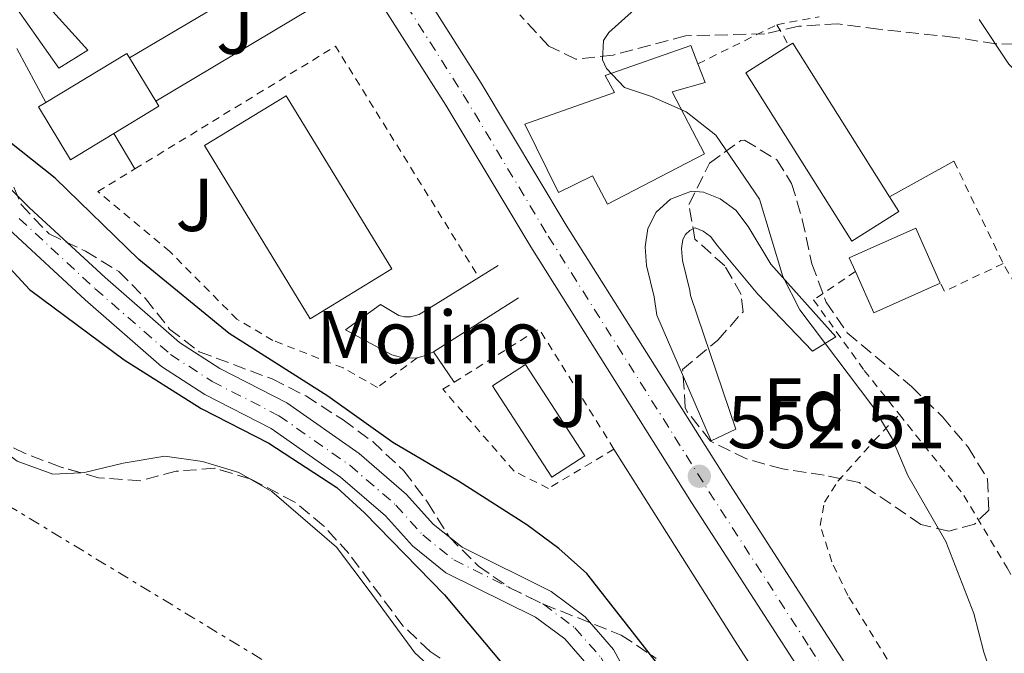
# Model space of a CAD drawing. Units: metres. Extents: x 596758 to 600187, y 4761503 to 4763866.
# Drawn here: x 599154 to 599286, y 4762559 to 4762644 of the extents above; entities that cross this region are included whole.
import ezdxf
from ezdxf.enums import TextEntityAlignment as Align

# ---------------------------------------------------------------- set-up
doc = ezdxf.new("R2010")
doc.units = ezdxf.units.M
doc.header["$MEASUREMENT"] = 0
for name, pattern in [('DGN Style 2', [1.7399219301090239, 1.043953158065414, -0.6959687720436097]), ('DGN Style 3', [2.435890702152634, 1.739921930109024, -0.6959687720436097]), ('DGN Style 4', [2.7856150101045474, 1.391937544087219, -0.6959687720436097, 0.001739921930109024, -0.6959687720436097]), ('DGN Style 7', [3.4798438602180486, 1.565929737098122, -0.6959687720436097, 0.5219765790327072, -0.6959687720436097])]:
    doc.linetypes.add(name, pattern=pattern)
for name, color, linetype, lineweight in [('Carretera', 9, 'Continuous', 0), ('Cauce permanente', 151, 'Continuous', 13), ('Cauce permanente (área)', 142, 'Continuous', 13), ('Cota de punto acotado terreno', 7, 'Continuous', 0), ('Curva de nivel directora', 30, 'Continuous', 30), ('Curva de nivel intermedia', 30, 'Continuous', 0), ('Depósito de combustibles elevado', 7, 'Continuous', 0), ('destino de construcciones', 7, 'Continuous', 0), ('Edificio', 1, 'Continuous', 13), ('Eje cauce permanente (área)', 70, 'DGN Style 4', 0), ('Eje de carretera', 7, 'DGN Style 4', 0), ('Estanque', 4, 'Continuous', 0), ('Etiqueta de uso rústico', 92, 'Continuous', 0), ('Etiqueta de zona arbolada', 92, 'Continuous', 0), ('Línea  de muro-pared o tapia', 1, 'Continuous', 13), ('Línea blanca (vial)', 7, 'Continuous', 13), ('Línea de bordillo', 7, 'Continuous', 13), ('Línea de cambio de uso (parcela vista)', 92, 'Continuous', 0), ('Línea de pavimento', 1, 'Continuous', 0), ('Línea eléctrica', 6, 'DGN Style 7', 0), ('Punto acotado terreno (símbolo)', 7, 'Continuous', 0), ('Tela metálica o alambrada', 7, 'DGN Style 2', 0), ('Valla', 7, 'DGN Style 2', 0), ('Zona arbolada', 92, 'DGN Style 3', 0)]:
    doc.layers.add(name, color=color, linetype=linetype, lineweight=lineweight)
doc.styles.add('Style-Arial', font='arial.ttf')

# ---------------------------------------------------------------- blocks, each defined once
blk = doc.blocks.new('5PATER')
at = {"layer": 'Estanque', "linetype": 'Continuous', "lineweight": 0}
h = blk.add_hatch(color=51, dxfattribs=at)
edge = h.paths.add_edge_path()
edge.add_ellipse((0, 0), major_axis=(-0.1095731443231308, -0.1110710700762829), ratio=0.9994222409660317, start_angle=0, end_angle=360)

msp = doc.modelspace()

# ---------------------------------------------------------------- linework, layer by layer
at = {"layer": 'Carretera', "color": 9, "linetype": 'Continuous', "lineweight": 0}
for points in [[(599324.8, 4762292.91, 553.5), (599329.2100000001, 4762323.310000001, 554.1600000000036), (599329.8999999985, 4762330.15, 554.4400000000023), (599330.579999998, 4762341.519999999, 554.529999999999), (599330.7500000001, 4762350.910000001, 554.7100000000064), (599330.0900000008, 4762363.660000001, 554.8099999999977), (599328.1700000007, 4762383.23, 555.179999999993), (599326.2899999986, 4762397.099999999, 555.3699999999953), (599319.1400000006, 4762441.850000001, 554.8099999999977), (599316.5000000009, 4762456.239999999, 554.7100000000064), (599314.7199999995, 4762463.220000001, 554.4400000000023), (599310.8599999992, 4762473.58, 554.1499999999943), (599305.6000000021, 4762483.050000001, 553.6900000000023), (599301.2899999982, 4762490.449999999, 553.6000000000058), (599282.1900000008, 4762519.880000002, 552.2899999999936), (599257.2500000007, 4762558.470000001, 552.1999999999971), (599243.739999999, 4762579.4, 552.4799999999959), (599222.25, 4762613.580000001, 553.0399999999936), (599210.8799999995, 4762632.529999998, 553.320000000007), (599187.8700000006, 4762668.720000001, 553.6000000000058)], [(599208.5599999995, 4762646.569999999, 553.5200000000041), (599215.6200000005, 4762635.460000001, 553.320000000007), (599226.9999999999, 4762616.5, 553.0399999999936), (599248.4400000018, 4762582.4, 552.4799999999959), (599261.9299999989, 4762561.500000001, 552.1999999999971), (599286.8700000013, 4762522.91, 552.2899999999936), (599306.0400000003, 4762493.380000002, 553.6000000000058), (599310.4500000002, 4762485.810000001, 553.6900000000023), (599315.940000002, 4762475.92, 554.1499999999943), (599320.0500000003, 4762464.880000001, 554.4400000000023), (599321.9500000002, 4762457.429999999, 554.7100000000064), (599324.6400000014, 4762442.790000001, 554.8099999999977), (599331.8000000007, 4762397.91, 555.3699999999953), (599332.1000000024, 4762395.76, 555.3399999999965), (599332.6400000011, 4762391.779999999, 555.3399999999965), (599333.7100000017, 4762383.869999999, 555.179999999993), (599335.6499999998, 4762364.069999999, 554.8099999999977), (599336.3299999991, 4762351.000000001, 554.7100000000064), (599336.149999998, 4762341.3, 554.529999999999), (599335.4600000018, 4762329.699999999, 554.4400000000023), (599334.7399999977, 4762322.630000002, 554.1600000000036), (599330.3299999976, 4762292.170000001, 553.5)]]:
    msp.add_polyline3d(points, dxfattribs=at)
at = {"layer": 'Cauce permanente', "color": 151, "linetype": 'Continuous', "lineweight": 13}
for points in [[(599150.2800000003, 4762623.699999999, 549.0399999999936), (599155.2599999999, 4762618.82, 548.7599999999948), (599165.3600000005, 4762609.460000001, 548.6699999999983), (599175.2999999998, 4762600.779999999, 548.3000000000029), (599180.6799999997, 4762597.289999999, 548.1999999999971), (599189.6299999999, 4762592.710000001, 548.1100000000006), (599199.29, 4762585.939999999, 548.0200000000041), (599205.6299999999, 4762580.470000001, 547.929999999993), (599209.1799999997, 4762576.5, 547.929999999993), (599213.0599999996, 4762573.4, 547.929999999993), (599224.9900000002, 4762567.480000001, 547.929999999993), (599229.5199999996, 4762564.08, 547.929999999993), (599233.3200000003, 4762559.730000001, 547.929999999993), (599238.2199999997, 4762550.619999999, 547.929999999993)], [(599230.0099999999, 4762557.439999999, 547.929999999993), (599226.79, 4762561.130000001, 547.929999999993), (599222.8899999997, 4762564.060000001, 547.929999999993), (599210.9000000004, 4762570, 547.929999999993), (599206.4199999999, 4762573.59, 547.929999999993), (599202.8200000003, 4762577.609999999, 547.929999999993), (599196.8200000003, 4762582.779999999, 548.0200000000041), (599187.5599999996, 4762589.279999999, 548.1100000000006), (599178.6799999997, 4762593.82, 548.1999999999971), (599172.8899999997, 4762597.57, 548.3000000000029), (599162.6799999997, 4762606.49, 548.6699999999983), (599152.5, 4762615.930000001, 548.7599999999948)]]:
    msp.add_polyline3d(points, dxfattribs=at)
at = {"layer": 'Cauce permanente (área)', "color": 142, "linetype": 'Continuous', "lineweight": 13}
for points in [[(599150.2800000003, 4762623.699999999, 549.0399999999936), (599155.2599999999, 4762618.82, 548.7599999999948), (599165.3600000005, 4762609.460000001, 548.6699999999983), (599175.2999999998, 4762600.779999999, 548.3000000000029), (599180.6799999997, 4762597.289999999, 548.1999999999971), (599189.6299999999, 4762592.710000001, 548.1100000000006), (599199.29, 4762585.939999999, 548.0200000000041), (599205.6299999999, 4762580.470000001, 547.929999999993), (599209.1799999997, 4762576.5, 547.929999999993), (599213.0599999996, 4762573.4, 547.929999999993), (599224.9900000002, 4762567.480000001, 547.929999999993), (599229.5199999996, 4762564.08, 547.929999999993), (599233.3200000003, 4762559.730000001, 547.929999999993), (599238.2199999997, 4762550.619999999, 547.929999999993), (599241.2199999997, 4762546.66, 547.929999999993), (599243.9299999997, 4762541.99, 547.8300000000017), (599248.2999999998, 4762532.359999999, 547.8300000000017), (599251.6900000004, 4762522.430000001, 547.8300000000017), (599253.0899999999, 4762517.34, 547.8300000000017), (599253.8899999997, 4762511.430000001, 547.8300000000017)], [(599152.5, 4762615.930000001, 548.7599999999948), (599162.6799999997, 4762606.49, 548.6699999999983), (599172.8899999997, 4762597.57, 548.3000000000029), (599178.6799999997, 4762593.82, 548.1999999999971), (599187.5599999996, 4762589.279999999, 548.1100000000006), (599196.8200000003, 4762582.779999999, 548.0200000000041), (599202.8200000003, 4762577.609999999, 547.929999999993), (599206.4199999999, 4762573.59, 547.929999999993), (599210.9000000004, 4762570, 547.929999999993), (599222.8899999997, 4762564.060000001, 547.929999999993), (599226.79, 4762561.130000001, 547.929999999993), (599230.0099999999, 4762557.439999999, 547.929999999993), (599234.8399999999, 4762548.449999999, 547.929999999993), (599237.8899999997, 4762544.439999999, 547.929999999993), (599240.3700000001, 4762540.15, 547.8300000000017), (599244.5700000003, 4762530.890000001, 547.8300000000017), (599247.8600000005, 4762521.25, 547.8300000000017), (599249.1600000003, 4762516.529999999, 547.8300000000017), (599250.0499999998, 4762509.99, 547.8300000000017)]]:
    msp.add_polyline3d(points, dxfattribs=at)
at = {"layer": 'Curva de nivel directora', "color": 30, "linetype": 'Continuous', "lineweight": 30, "elevation": 550.0000000000002, "flags": 128}
for points in [[(599109.6399999988, 4762647.830000001), (599117.5800000004, 4762641.32), (599121.8699999999, 4762638.750000002), (599126.9500000003, 4762636.210000004), (599135.769999998, 4762630.800000001), (599144.72, 4762619.260000001), (599155.2199999986, 4762607.859999999), (599167.9099999999, 4762598.470000002), (599178.1799999984, 4762591.960000001), (599187.2499999988, 4762587.34), (599196.3399999993, 4762581.400000001), (599200.0399999986, 4762578.000000002), (599210.7000000003, 4762567.020000001), (599222.5800000003, 4762552.920000001), (599228.5399999992, 4762544.160000001), (599236.3699999991, 4762530.67), (599238.4500000001, 4762526.119999999), (599242.1899999996, 4762516.390000002), (599246.3699999994, 4762508.619999999)], [(599256.0900000001, 4762512.250000002), (599255.5899999995, 4762520.600000001), (599250.6200000006, 4762534.970000003), (599246.4499999997, 4762544.369999999), (599241.1199999988, 4762553.420000002), (599239.0499999991, 4762557.970000003), (599229.7199999995, 4762569.900000001), (599226.0000000001, 4762573.240000002), (599221.7099999986, 4762576.380000001), (599212.6000000002, 4762582.250000001), (599203.8000000003, 4762587.390000002), (599195.11, 4762593.630000004), (599181.92, 4762601.970000002), (599169.859999999, 4762611.9), (599158.6499999998, 4762622.75), (599146.4999999992, 4762632.400000001), (599135.9899999994, 4762644.020000001)]]:
    msp.add_lwpolyline(points, dxfattribs=at)
at = {"layer": 'Curva de nivel intermedia', "color": 30, "linetype": 'Continuous', "lineweight": 0, "flags": 128}
for points, elevation in [([(599236.5200000011, 4762645.679999999), (599232.660000001, 4762642.27), (599231.9900000005, 4762641.199999999), (599231.8300000017, 4762638.600000001), (599232.3900000005, 4762637.429999999), (599234.7799999999, 4762634.880000001), (599238.3700000019, 4762633.710000002), (599243.0099999999, 4762631.65), (599246.9999999997, 4762628.539999999), (599252.8100000012, 4762619.949999999), (599255.9400000003, 4762609.609999999), (599258.2000000001, 4762605.139999999), (599267.9900000002, 4762592.230000001), (599270.5400000005, 4762587.929999998), (599272.6600000019, 4762583.02), (599277.7500000013, 4762574.15), (599281.4700000006, 4762564.56), (599282.8200000006, 4762559.369999999), (599286.1199999999, 4762549.630000001)], 555.0000000000001), ([(599375.0300000008, 4762485.460000001), (599371.2700000012, 4762489.33), (599368.77, 4762493.659999999), (599363.2500000015, 4762510.77), (599358.9199999997, 4762520.359999998), (599357.5300000015, 4762525.17), (599353.8600000015, 4762534.8), (599349.6600000014, 4762549.519999999), (599336.1299999997, 4762577.859999998), (599333.2300000007, 4762581.940000001), (599325.420000001, 4762589.090000001), (599322.0599999992, 4762593.38), (599318.9800000014, 4762597.800000001), (599311.0100000007, 4762611.310000001), (599308.1500000019, 4762615.67), (599305.0300000017, 4762619.580000001), (599301.5500000014, 4762623.449999999), (599297.6300000009, 4762627.189999999), (599293.9500000018, 4762630.570000002), (599286.1300000009, 4762638.01), (599282.1900000003, 4762644.009999999)], 560)]:
    msp.add_lwpolyline(points, dxfattribs=dict(at, elevation=elevation))
at = {"layer": 'Depósito de combustibles elevado', "color": 7, "linetype": 'Continuous', "lineweight": 0, "elevation": 553.179999999993, "flags": 128}
msp.add_lwpolyline([(599229.4699999997, 4762585.640000001), (599225.0599999996, 4762582.789999999), (599217.1500000004, 4762595), (599221.5499999998, 4762597.859999999), (599229.4699999997, 4762585.640000001)], close=True, dxfattribs=at)
at = {"layer": 'Depósito de combustibles elevado', "color": 51, "linetype": 'Continuous', "lineweight": 0, "elevation": 553.179999999993, "flags": 128}
msp.add_lwpolyline([(599225.0599999996, 4762582.789999999), (599217.1500000004, 4762595), (599221.5499999998, 4762597.859999999), (599229.4699999997, 4762585.640000001), (599225.0599999996, 4762582.789999999)], dxfattribs=at)
at = {"layer": 'Edificio', "color": 1, "linetype": 'Continuous', "lineweight": 13, "flags": 128}
for points, elevation in [([(599271.4600000001, 4762618.289999999), (599265.1600000003, 4762614.33), (599250.9800000006, 4762636.869999999), (599256.7599999999, 4762640.51), (599257.2800000003, 4762640.84), (599270.2000000002, 4762620.289999999), (599271.4600000001, 4762618.289999999)], 562.5700000000069), ([(599166.5, 4762628.720000001), (599160.7300000006, 4762625.230000001), (599156.4500000002, 4762632.300000001), (599157.4199999999, 4762632.880000001), (599168.2699999996, 4762639.449999999), (599168.6299999999, 4762638.869999999), (599172.1399999997, 4762633.060000001), (599172.5499999998, 4762632.380000001), (599166.5, 4762628.720000001)], 557.5099999999948), ([(599203.6900000004, 4762610.630000001), (599192.7599999999, 4762603.970000001), (599178.6399999997, 4762627.119999999), (599189.5700000003, 4762633.779999999), (599203.6900000004, 4762610.630000001)], 562.2599999999948), ([(599276.9900000002, 4762608.74), (599268.1200000001, 4762604.76), (599265.6500000004, 4762610.279999999), (599264.8300000001, 4762612.100000001), (599273.7000000002, 4762616.08), (599276.9900000002, 4762608.74)], 559.1300000000045)]:
    msp.add_lwpolyline(points, close=True, dxfattribs=dict(at, elevation=elevation))
at = {"layer": 'Edificio', "color": 51, "linetype": 'Continuous', "lineweight": 13, "flags": 128}
for points, elevation in [([(599256.7599999999, 4762640.51), (599257.2800000003, 4762640.84), (599270.2000000002, 4762620.289999999)], 562.5700000000069), ([(599157.4199999999, 4762632.880000001), (599168.2699999996, 4762639.449999999), (599168.6299999999, 4762638.869999999)], 557.5099999999948), ([(599270.2000000002, 4762620.289999999), (599271.4600000001, 4762618.289999999), (599265.1600000003, 4762614.33), (599250.9800000006, 4762636.869999999), (599256.7599999999, 4762640.51)], 562.5700000000071), ([(599168.6299999999, 4762638.869999999), (599172.1399999997, 4762633.060000001)], 557.5099999999948), ([(599166.5, 4762628.720000001), (599160.7300000006, 4762625.230000001), (599156.4500000002, 4762632.300000001), (599157.4199999999, 4762632.880000001)], 557.5099999999948), ([(599172.1399999997, 4762633.060000001), (599172.5499999998, 4762632.380000001), (599166.5, 4762628.720000001)], 557.5099999999948), ([(599192.7599999999, 4762603.970000001), (599178.6399999997, 4762627.119999999), (599189.5700000003, 4762633.779999999), (599203.6900000004, 4762610.630000001), (599192.7599999999, 4762603.970000001)], 562.2599999999948), ([(599265.6500000004, 4762610.279999999), (599264.8300000001, 4762612.100000001), (599273.7000000002, 4762616.08), (599276.9900000002, 4762608.74)], 559.1300000000047), ([(599276.9900000002, 4762608.74), (599268.1200000001, 4762604.76), (599265.6500000004, 4762610.279999999)], 559.1300000000047)]:
    msp.add_lwpolyline(points, dxfattribs=dict(at, elevation=elevation))
at = {"layer": 'Edificio', "color": 1, "linetype": 'Continuous', "lineweight": 13}
msp.add_polyline3d([(599245.4800000006, 4762626.039999999, 561.0899999999965), (599232.5, 4762619.279999999, 561.0899999999965), (599230.5099999999, 4762623.060000001, 561.0899999999965), (599225.9699999997, 4762620.850000001, 560.8099999999977), (599221.4400000004, 4762630, 558.3899999999994), (599233.4500000002, 4762634.220000001, 557.9199999999983), (599232.2000000002, 4762636.51, 557.5500000000029), (599243.6600000003, 4762640.52, 557.5500000000029), (599244.5999999996, 4762638.060000001, 558.0099999999948), (599245.5499999998, 4762635.58, 558.4799999999959), (599241.1299999999, 4762634.33, 560.7100000000064)], close=True, dxfattribs=at)
at = {"layer": 'Edificio', "color": 51, "linetype": 'Continuous', "lineweight": 13}
msp.add_polyline3d([(599244.5999999996, 4762638.060000001, 558.0099999999948), (599245.5499999998, 4762635.58, 558.4799999999959), (599241.1299999999, 4762634.33, 560.7100000000064), (599245.4800000006, 4762626.039999999, 561.0899999999965), (599232.5, 4762619.279999999, 561.0899999999965), (599230.5099999999, 4762623.060000001, 561.0899999999965), (599225.9699999997, 4762620.850000001, 560.8099999999977), (599221.4400000004, 4762630, 558.3899999999994), (599233.4500000002, 4762634.220000001, 557.9199999999983), (599232.2000000002, 4762636.51, 557.5500000000029), (599243.6600000003, 4762640.52, 557.5500000000029), (599244.5999999996, 4762638.060000001, 558.0099999999948)], dxfattribs=at)
at = {"layer": 'Eje cauce permanente (área)', "color": 70, "linetype": 'DGN Style 4', "lineweight": 0}
msp.add_polyline3d([(599153.8799999999, 4762617.380000001, 548.7599999999948), (599164.0199999996, 4762607.970000001, 548.6699999999983), (599174.0999999996, 4762599.180000001, 548.3000000000029), (599179.6799999997, 4762595.560000001, 548.1999999999971), (599188.5899999999, 4762591, 548.1100000000006), (599198.0599999996, 4762584.359999999, 548.0200000000041), (599204.2199999997, 4762579.039999999, 547.929999999993), (599207.7999999998, 4762575.050000001, 547.929999999993), (599211.9800000006, 4762571.699999999, 547.929999999993), (599223.9400000004, 4762565.77, 547.929999999993), (599228.1500000004, 4762562.609999999, 547.929999999993), (599231.6699999999, 4762558.59, 547.929999999993), (599236.5300000003, 4762549.539999999, 547.929999999993), (599239.5499999998, 4762545.550000001, 547.929999999993), (599242.1500000004, 4762541.07, 547.8300000000017), (599246.4400000004, 4762531.630000001, 547.8300000000017), (599249.7699999996, 4762521.84, 547.8300000000017), (599251.1200000001, 4762516.939999999, 547.8300000000017), (599252.1399999997, 4762509.439999999, 550.1300000000047), (599254.4500000002, 4762497.430000001, 547.7400000000052)], dxfattribs=at)
at = {"layer": 'Eje de carretera', "color": 7, "linetype": 'DGN Style 4', "lineweight": 0}
msp.add_polyline3d([(599190.1799999991, 4762670.200000001, 553.6000000000058), (599213.2199999993, 4762633.970000001, 553.320000000007), (599224.5899999997, 4762615.020000001, 553.0399999999936), (599246.0599999987, 4762580.880000001, 552.4799999999959), (599259.5599999991, 4762559.960000002, 552.1999999999971), (599284.4999999994, 4762521.369999999, 552.2899999999937), (599303.6299999979, 4762491.890000002, 553.6000000000058), (599307.9899999988, 4762484.41, 553.6900000000024), (599313.370000001, 4762474.730000002, 554.1499999999943), (599317.3500000021, 4762464.040000001, 554.4400000000023), (599319.1800000003, 4762456.820000002, 554.7100000000065), (599321.8500000014, 4762442.310000001, 554.8099999999978), (599328.9999999995, 4762397.5, 555.3699999999956), (599330.8999999971, 4762383.550000003, 555.2200000000013), (599332.8299999983, 4762363.86, 554.8099999999978), (599333.4999999988, 4762350.960000001, 554.7100000000065), (599333.3299999969, 4762341.41, 554.529999999999), (599332.6299999994, 4762329.920000001, 554.4400000000023), (599331.9299999998, 4762322.980000001, 554.1600000000036), (599327.5199999998, 4762292.540000002, 553.5000000000001)], dxfattribs=at)
at = {"layer": 'Línea  de muro-pared o tapia', "color": 1, "linetype": 'Continuous', "lineweight": 13, "extrusion": (-0.005204821867028016, 0.009660363465207314, 0.9999397917910121), "elevation": 43443.21373620152, "flags": 128}
msp.add_lwpolyline([(599152.1818979549, 4762435.429431385), (599148.2914821951, 4762442.649768302)], dxfattribs=at)
at = {"layer": 'Línea  de muro-pared o tapia', "color": 1, "linetype": 'Continuous', "lineweight": 13, "flags": 128}
for points, elevation in [([(599270.2000000002, 4762620.289999999), (599278.8200000003, 4762625.029999999)], 560.1600000000036), ([(599220.5899999999, 4762606.74), (599209.2300000006, 4762599.560000001)], 553.5200000000041), ([(599209.2300000006, 4762599.560000001), (599208.1900000004, 4762599.050000001), (599207.0700000003, 4762598.75)], 553.5200000000041)]:
    msp.add_lwpolyline(points, dxfattribs=dict(at, elevation=elevation))
at = {"layer": 'Línea  de muro-pared o tapia', "color": 1, "linetype": 'Continuous', "lineweight": 13, "extrusion": (0.005617854245061277, 0.003511158902509294, 0.9999780554976406), "elevation": 20642.02087290472, "flags": 128}
msp.add_lwpolyline([(599202.7448848445, 4762566.379698274), (599205.3049568048, 4762567.979708135)], dxfattribs=at)
at = {"layer": 'Línea  de muro-pared o tapia', "color": 1, "linetype": 'Continuous', "lineweight": 13}
for points in [[(599121.5199999996, 4762684.289999999, 553.6999999999971), (599147.6600000003, 4762656.880000001, 553.6999999999971), (599163.0199999996, 4762639.890000001, 553.5200000000041), (599159.1600000003, 4762637.480000001, 553.429999999993), (599152.25, 4762647.350000001, 553.2400000000052), (599147.7000000002, 4762652.800000001, 553.2400000000052), (599138.6900000004, 4762662.600000001, 553.1499999999943), (599129.0700000003, 4762672.34, 553.1499999999943), (599118.9600000001, 4762681.9, 553.3300000000017), (599121.5199999996, 4762684.289999999, 553.6999999999971)], [(599207.0700000003, 4762598.75, 553.5200000000041), (599205.3399999999, 4762598.699999999, 553.5200000000041), (599203.6600000003, 4762599.119999999, 553.5200000000041), (599197.4800000006, 4762602.5, 553.5200000000041), (599202.1799999997, 4762605.890000001, 553.5200000000041), (599204.5899999999, 4762604.390000001, 553.5200000000041), (599205.3799999999, 4762604.230000001, 553.5200000000041), (599206.1799999997, 4762604.230000001, 553.5200000000041), (599207.3499999996, 4762604.52, 553.5200000000041), (599215.3099999996, 4762609.5, 553.4499999999971)]]:
    msp.add_polyline3d(points, dxfattribs=at)
at = {"layer": 'Línea blanca (vial)', "color": 7, "linetype": 'Continuous', "lineweight": 13}
for points in [[(599282.1900000003, 4762519.880000004, 552.2899999999937), (599257.2500000001, 4762558.470000001, 552.1999999999971), (599243.7399999985, 4762579.400000001, 552.4799999999959), (599222.2499999994, 4762613.580000001, 553.0399999999936), (599210.8799999991, 4762632.529999999, 553.320000000007), (599187.8700000001, 4762668.720000001, 553.6000000000058), (599168.3099999978, 4762698.810000001, 554.2500000000001), (599150.519999998, 4762724.640000001, 554.7100000000065), (599138.6000000001, 4762741, 555.0899999999966), (599132.7699999985, 4762748.060000001, 555.4600000000065), (599118.66, 4762764.410000001, 555.7400000000054), (599098.4400000006, 4762785.790000001, 556.1999999999972), (599077.2399999977, 4762806.760000002, 556.1999999999972), (599071.7199999989, 4762812.730000001, 556.1999999999972), (599068.6900000003, 4762816.600000001, 556.1999999999972), (599066.7600000014, 4762819.740000002, 556.300000000003)], [(599332.1000000018, 4762395.760000001, 555.3399999999966), (599331.8000000002, 4762397.910000001, 555.3699999999956), (599324.6400000008, 4762442.790000001, 554.8099999999978), (599321.9499999997, 4762457.430000001, 554.7100000000065), (599320.0499999998, 4762464.880000002, 554.4400000000023), (599315.9400000017, 4762475.920000001, 554.1499999999943), (599310.4499999997, 4762485.810000001, 553.6900000000024), (599306.0399999997, 4762493.380000004, 553.6000000000058), (599286.8700000008, 4762522.910000001, 552.2899999999937), (599261.9299999984, 4762561.500000002, 552.1999999999971), (599248.4400000013, 4762582.4, 552.4799999999959), (599226.9999999992, 4762616.500000001, 553.0399999999936), (599215.6199999999, 4762635.460000002, 553.320000000007), (599208.5599999991, 4762646.57, 553.3999999999943)]]:
    msp.add_polyline3d(points, dxfattribs=at)
at = {"layer": 'Línea de bordillo', "color": 7, "linetype": 'Continuous', "lineweight": 13, "extrusion": (-0.009326692329589083, 0.01561063396281775, 0.9998346467878918), "elevation": 69310.4009261784, "flags": 128}
msp.add_lwpolyline([(599145.5735557934, 4762127.021929613), (599148.3943658926, 4762122.301354396)], dxfattribs=at)
at = {"layer": 'Línea de bordillo', "color": 7, "linetype": 'Continuous', "lineweight": 13, "elevation": 552.9400000000024, "flags": 128}
msp.add_lwpolyline([(599209.2299999995, 4762599.560000002), (599211.999999999, 4762595.480000001)], dxfattribs=at)
at = {"layer": 'Línea de bordillo', "color": 7, "linetype": 'Continuous', "lineweight": 13}
for points in [[(599168.6299999974, 4762638.87, 553.4100000000036), (599192.329999997, 4762652.9, 553.779999999999), (599195.6599999998, 4762647.170000002, 553.6900000000024), (599172.1400000012, 4762633.060000001, 551.3600000000006)], [(599233.3699999995, 4762586.540000003, 552.6600000000036), (599249.5700000002, 4762560.830000001, 552.2899999999937), (599273.8999999978, 4762522.940000001, 552.1000000000059), (599258.5399999976, 4762512.300000001, 550.8000000000028), (599258.8900000008, 4762511.540000001, 550.8399999999966)]]:
    msp.add_polyline3d(points, dxfattribs=at)
at = {"layer": 'Línea de cambio de uso (parcela vista)', "color": 92, "linetype": 'Continuous', "lineweight": 0}
for points in [[(599149.2761000004, 4762588.691600001, 554.486699999994), (599150.3799999999, 4762587.34, 554.3300000000017), (599153.5800000001, 4762584.91, 553.8699999999953), (599158.3399999999, 4762583.180000001, 553.7700000000041), (599162.1009000001, 4762583.3738, 553.6907000000066)], [(599162.1009000001, 4762583.3738, 553.6907000000066), (599162.6100000005, 4762583.4, 553.679999999993), (599167.7599999999, 4762584.630000001, 553.5899999999965), (599173.3099999996, 4762585.58, 553.2100000000064), (599178.3700000001, 4762584.890000001, 553.2100000000064), (599183.2199999997, 4762583.4, 553.029999999999), (599184.6969, 4762582.559900001, 553)], [(599184.6969, 4762582.559900001, 553), (599187.6500000004, 4762580.880000001, 552.9400000000023), (599196.29, 4762573.390000001, 552.279999999999), (599200.6299999999, 4762567.600000001, 551.9100000000036), (599206.7699999996, 4762559.289999999, 551.9100000000036), (599210.6200000001, 4762555.730000001, 551.7299999999959), (599218.5199999996, 4762550.279999999, 550.6100000000006), (599223.04, 4762548.060000001, 550.0500000000029), (599226.1500000004, 4762544.560000001, 549.9600000000064), (599228.7599999999, 4762535.600000001, 550.3300000000017), (599231.1799999997, 4762525.300000001, 550.3300000000017), (599232.9000000004, 4762520.24, 550.3300000000017), (599239.0199999996, 4762505.109999999, 550.9799999999959)]]:
    msp.add_polyline3d(points, dxfattribs=at)
at = {"layer": 'Línea de pavimento', "color": 1, "linetype": 'Continuous', "lineweight": 0}
msp.add_polyline3d([(599263.0199999996, 4762601.529999999, 555.5099999999948), (599259.9000000004, 4762599.619999999, 554.4199999999983), (599252.6200000001, 4762607.27, 553.8899999999994), (599247.2699999996, 4762613.689999999, 554.0800000000017), (599246.2800000003, 4762614.960000001, 554.0500000000029), (599245.29, 4762615.699999999, 553.6999999999971), (599244.2100000001, 4762616.130000001, 553.4900000000052), (599244.1100000005, 4762616.09, 553.6499999999943), (599243.5199999996, 4762615.76, 553.8600000000006), (599242.9199999999, 4762615.220000001, 554.0399999999936), (599242.5599999996, 4762614.550000001, 554.1900000000023), (599242.4000000004, 4762613.380000001, 554.1399999999994), (599242.5199999996, 4762611.77, 553.9400000000023), (599243.5099999999, 4762607.730000001, 553.3800000000047), (599243.5999999996, 4762607.09, 553.2899999999936), (599249.6699999999, 4762589.199999999, 552.6600000000036), (599246.3700000001, 4762587.640000001, 552.7299999999959), (599239.0800000001, 4762604.439999999, 552.7299999999959), (599238.7599999999, 4762606.9, 552.8999999999943), (599237.7300000006, 4762611.08, 553.4499999999971), (599237.5599999996, 4762613.57, 553.6900000000023), (599237.8899999997, 4762616.029999999, 553.820000000007), (599239.0199999996, 4762618.210000001, 553.820000000007), (599240.9400000004, 4762619.960000001, 553.820000000007), (599243.7400000002, 4762621.029999999, 553.820000000007), (599245.3200000003, 4762620.880000001, 553.820000000007), (599247.5800000001, 4762619.99, 554.1199999999953), (599249.6399999997, 4762618.480000001, 554.529999999999), (599251.3200000003, 4762616.32, 554.5899999999965), (599254.3499999996, 4762611.26, 554.3800000000047), (599263.0199999996, 4762601.529999999, 555.5099999999948)], dxfattribs=at)
at = {"layer": 'Línea eléctrica', "color": 6, "linetype": 'DGN Style 7', "lineweight": 0}
msp.add_polyline3d([(599025.5699999996, 4762776.540000001, 565.0599999999977), (599068.6000000014, 4762629.910000001, 563.1399999999994), (599083.8325092575, 4762620.65466101, 561.8960999999981), (599216.4099999995, 4762540.099999999, 551.070000000007), (599275.9400000012, 4762393.949999999, 550.3000000000029), (599283.0699999993, 4762281.06, 548.3000000000029), (599272.9600000017, 4762153.490000002, 546.7299999999959), (599273.4701633196, 4762110.957599617, 546.4651000000014), (599274.77, 4762002.59, 545.7899999999936)], dxfattribs=at)
at = {"layer": 'Tela metálica o alambrada', "color": 7, "linetype": 'DGN Style 2', "lineweight": 0, "extrusion": (-0.04941019721219547, -0.02451758361901218, 0.9984776014037254), "elevation": -145820.5594238046, "flags": 128}
msp.add_lwpolyline([(-3999930.269639329, 2649737.702947928), (-3999930.26963933, 2649749.487132244)], dxfattribs=at)
at = {"layer": 'Tela metálica o alambrada', "color": 7, "linetype": 'DGN Style 2', "lineweight": 0, "elevation": 558.1100000000006, "flags": 128}
msp.add_lwpolyline([(599255.1399999997, 4762643.289999999), (599256.7599999999, 4762640.51)], dxfattribs=at)
at = {"layer": 'Tela metálica o alambrada', "color": 7, "linetype": 'DGN Style 2', "lineweight": 0, "extrusion": (-0.002569834560400432, 0.005342756350122759, 0.9999824252980226), "elevation": 24463.69788895972, "flags": 128}
msp.add_lwpolyline([(599278.2756345238, 4762562.300686429), (599284.8558440844, 4762548.620491178)], dxfattribs=at)
at = {"layer": 'Tela metálica o alambrada', "color": 7, "linetype": 'DGN Style 2', "lineweight": 0, "extrusion": (-0.05745253843465114, -0.02898981296155956, 0.9979272501399433), "elevation": -171940.3573112678, "flags": 128}
msp.add_lwpolyline([(-3982008.518150825, 2675005.579172472), (-3982008.75568026, 2674996.877058948), (-3982009.976581567, 2674996.877058948)], dxfattribs=at)
at = {"layer": 'Tela metálica o alambrada', "color": 7, "linetype": 'DGN Style 2', "lineweight": 0, "extrusion": (0.005049373081842184, -0.008063394936401555, 0.9999547417226343), "elevation": -34824.03836362925, "flags": 128}
msp.add_lwpolyline([(599201.5681039626, 4762469.506467882), (599212.9379590066, 4762476.626699357), (599222.9387404334, 4762460.566177234)], dxfattribs=at)
at = {"layer": 'Tela metálica o alambrada', "color": 7, "linetype": 'DGN Style 2', "lineweight": 0}
for points in [[(599255.1399999997, 4762643.289999999, 557.929999999993), (599260.8099999996, 4762644.359999999, 558.4799999999959)], [(599271.5199999996, 4762591.16, 556.4499999999971), (599280.1500000004, 4762580.33, 556.9900000000052), (599285.9199999999, 4762570.67, 557.0800000000017), (599291.3099999996, 4762560.619999999, 557.3600000000006), (599309.0999999996, 4762568.119999999, 558.1999999999971), (599294.7000000002, 4762594.869999999, 558.4799999999959), (599285.4000000004, 4762611.350000001, 558.4799999999959)], [(599265.6500000004, 4762610.279999999, 556.8999999999943), (599260.04, 4762606.49, 555.9700000000012), (599266.8300000001, 4762597.050000001, 556.1499999999943), (599271.5199999996, 4762591.16, 556.4499999999971)], [(599233.3700000001, 4762586.539999999, 552.8500000000058), (599224.6200000001, 4762581.279999999, 552.4799999999959), (599220.0199999996, 4762583.59, 552.4799999999959), (599210.4900000002, 4762594.529999999, 553.029999999999), (599212, 4762595.480000001, 553.029999999999)], [(599285.8300000001, 4762536.09, 553.7400000000052), (599279.9600000001, 4762542.369999999, 552.4400000000023), (599275.9900000002, 4762547.33, 551.8800000000047), (599271.7100000001, 4762555.470000001, 551.8800000000047), (599264.6500000004, 4762566.949999999, 551.8800000000047), (599262.4800000006, 4762571.460000001, 551.8800000000047), (599260.9199999999, 4762576.310000001, 551.8800000000047), (599261.5199999996, 4762579.449999999, 552.1600000000036), (599263.29, 4762582.220000001, 552.25), (599268.1600000003, 4762587.66, 553.6399999999994), (599271.5199999996, 4762591.16, 556.4499999999971)]]:
    msp.add_polyline3d(points, dxfattribs=at)
at = {"layer": 'Valla', "color": 7, "linetype": 'DGN Style 2', "lineweight": 0, "extrusion": (-0.06018074159616766, -0.04923787727056376, 0.9969723716246225), "elevation": -270010.1596330568, "flags": 128}
msp.add_lwpolyline([(-3306682.514590671, 3469082.991931536), (-3306678.225742654, 3469114.243294429), (-3306642.169843441, 3469109.484856458)], dxfattribs=at)
at = {"layer": 'Valla', "color": 7, "linetype": 'DGN Style 2', "lineweight": 0}
msp.add_polyline3d([(599207.0700000003, 4762598.75, 553.1499999999943), (599201.7400000002, 4762594.779999999, 552.9600000000064), (599197.1600000003, 4762597.390000001, 552.779999999999), (599187.79, 4762601.07, 552.3099999999977), (599182.9699999997, 4762603.9, 552.3099999999977), (599173.9900000002, 4762612.970000001, 552.2200000000012), (599164.3799999999, 4762620.970000001, 551.0099999999948), (599169.3200000003, 4762624, 551.4600000000064)], dxfattribs=at)
at = {"layer": 'Zona arbolada', "color": 92, "linetype": 'DGN Style 3', "lineweight": 0}
for points in [[(599289.4100000003, 4762640.699999999, 569.3899999999994), (599284.4199999999, 4762640.720000001, 569.0500000000029), (599278.9800000006, 4762641.600000001, 567.3399999999965), (599268.7400000002, 4762642.680000001, 565.8500000000058), (599263.3099999996, 4762643.41, 565.4799999999959), (599258.0599999996, 4762643.09, 564.7299999999959), (599253.4800000006, 4762642.07, 562.9499999999971), (599242.9500000002, 4762641.82, 562.5), (599233.25, 4762639.210000001, 562.5), (599228.2699999996, 4762638.680000001, 562.5), (599224.6500000004, 4762640.42, 562.5), (599220.7999999998, 4762644.619999999, 563.25)], [(599289.4100000003, 4762640.699999999, 569.3899999999994), (599284.4199999999, 4762640.720000001, 569.0500000000029), (599278.9800000006, 4762641.600000001, 567.3399999999965), (599268.7400000002, 4762642.680000001, 565.8500000000058), (599263.3099999996, 4762643.41, 565.4799999999959), (599258.0599999996, 4762643.09, 564.7299999999959), (599253.4800000006, 4762642.07, 562.9499999999971), (599242.9500000002, 4762641.82, 562.5), (599233.25, 4762639.210000001, 562.5), (599228.2699999996, 4762638.680000001, 562.5), (599224.6500000004, 4762640.42, 562.5), (599220.7999999998, 4762644.619999999, 563.25)], [(599278.1100000005, 4762575.550000001, 560.2700000000041), (599274.3899999997, 4762576.460000001, 560.0800000000017), (599266.1500000004, 4762582.060000001, 559.8999999999943), (599261.4500000002, 4762583.029999999, 559.3399999999965), (599255.9000000004, 4762583.880000001, 559.3399999999965), (599251.0800000001, 4762585.210000001, 559.3399999999965), (599246.2599999999, 4762587.58, 559.3399999999965), (599243.1699999999, 4762591.529999999, 559.3399999999965), (599242.9000000004, 4762592.09, 559.3399999999965), (599242.5499999998, 4762597.180000001, 559.3399999999965), (599247.2699999996, 4762601.119999999, 559.3399999999965), (599250.6200000001, 4762604.91, 559.3399999999965), (599250.3700000001, 4762607.220000001, 559.3399999999965), (599248.1699999999, 4762611.060000001, 559.3399999999965), (599244.2000000002, 4762614.59, 559.3399999999965), (599243.3899999997, 4762619.26, 560.1999999999971), (599246.1399999997, 4762624.779999999, 561.1999999999971), (599250.3200000003, 4762627.810000001, 561.1999999999971), (599250.8300000001, 4762627.84, 561.1999999999971), (599255.1600000003, 4762625.220000001, 561.1999999999971), (599257.1200000001, 4762622.050000001, 561.1999999999971), (599258.54, 4762617.26, 561.1999999999971), (599259.8200000003, 4762611.32, 561.1999999999971), (599261.7199999997, 4762606.199999999, 561.0099999999948), (599264.5599999996, 4762602.09, 561.0099999999948), (599273.1399999997, 4762594.880000001, 561.0099999999948), (599277.29, 4762590.859999999, 561.0099999999948), (599280.7100000001, 4762586.779999999, 560.8300000000017), (599283.3200000003, 4762582.52, 560.4799999999959), (599283.4699999997, 4762578.369999999, 560.2700000000041), (599281.5800000001, 4762576.470000001, 560.2700000000041), (599278.1100000005, 4762575.550000001, 560.2700000000041)], [(599152.1600000003, 4762623.779999999, 559.7100000000064), (599154.1500000004, 4762619.199999999, 559.5599999999977), (599157.8499999996, 4762615.300000001, 558.9900000000052), (599162.7300000006, 4762613, 558.4100000000036), (599167.1900000004, 4762610.27, 558.4100000000036), (599170.7300000006, 4762606.67, 557.8500000000058), (599173.9699999997, 4762602.59, 557.2899999999936), (599177.9299999997, 4762599.550000001, 557.2899999999936), (599187.7000000002, 4762595.91, 557.1000000000058), (599192.1600000003, 4762593.65, 557.1000000000058), (599197.1600000003, 4762590.430000001, 556.9199999999983), (599201.1200000001, 4762587.539999999, 555.8899999999994), (599205.2800000003, 4762583.609999999, 555.429999999993), (599208.4600000001, 4762579.41, 555.2400000000052), (599211.3300000001, 4762574.779999999, 554.6900000000023), (599215.2400000002, 4762570.880000001, 554.3099999999977), (599219.4500000002, 4762567.960000001, 554.3099999999977), (599223.9500000002, 4762565.779999999, 554.3099999999977), (599234.3499999996, 4762561.66, 554.3099999999977), (599239, 4762558.539999999, 554.3099999999977)], [(599152.1600000003, 4762623.779999999, 559.7100000000064), (599154.1500000004, 4762619.199999999, 559.5599999999977), (599157.8499999996, 4762615.300000001, 558.9900000000052), (599162.7300000006, 4762613, 558.4100000000036), (599167.1900000004, 4762610.27, 558.4100000000036), (599170.7300000006, 4762606.67, 557.8500000000058), (599173.9699999997, 4762602.59, 557.2899999999936), (599177.9299999997, 4762599.550000001, 557.2899999999936), (599187.7000000002, 4762595.91, 557.1000000000058), (599192.1600000003, 4762593.65, 557.1000000000058), (599197.1600000003, 4762590.430000001, 556.9199999999983), (599201.1200000001, 4762587.539999999, 555.8899999999994), (599205.2800000003, 4762583.609999999, 555.429999999993), (599208.4600000001, 4762579.41, 555.2400000000052), (599211.3300000001, 4762574.779999999, 554.6900000000023), (599215.2400000002, 4762570.880000001, 554.3099999999977), (599219.4500000002, 4762567.960000001, 554.3099999999977), (599223.9500000002, 4762565.779999999, 554.3099999999977), (599234.3499999996, 4762561.66, 554.3099999999977), (599239, 4762558.539999999, 554.3099999999977)], [(599162.1009000001, 4762583.3738, 561.5439000000042), (599159.3600000005, 4762584.15, 561.9400000000023), (599154.6799999997, 4762585.930000001, 561.8800000000047), (599149.5899999999, 4762588.41, 563.429999999993), (599149.2761000004, 4762588.691600001, 563.5559000000068)], [(599218.1900000004, 4762553.08, 553.75), (599208.79, 4762559.470000001, 553.75), (599205.1600000003, 4762562.9, 553.9199999999983), (599197.9199999999, 4762572.560000001, 554.5), (599194.5599999996, 4762576.279999999, 554.8699999999953), (599190.7000000002, 4762579.449999999, 555.2299999999959), (599184.7300000006, 4762582.550000001, 556.9199999999983), (599180, 4762583.960000001, 557.7899999999936), (599174.8499999996, 4762583.57, 558.2200000000012), (599170.1200000001, 4762582.300000001, 559.279999999999), (599164.4800000006, 4762582.699999999, 561.1999999999971), (599159.3600000005, 4762584.15, 561.9400000000023), (599154.6799999997, 4762585.930000001, 561.8800000000047), (599149.5899999999, 4762588.41, 563.429999999993)], [(599184.6969, 4762582.559900001, 556.926099999997), (599180, 4762583.960000001, 557.7899999999936), (599174.8499999996, 4762583.57, 558.2200000000012), (599170.1200000001, 4762582.300000001, 559.279999999999), (599164.4800000006, 4762582.699999999, 561.1999999999971), (599162.1009000001, 4762583.3738, 561.5439000000042)], [(599218.1900000004, 4762553.08, 553.75), (599208.79, 4762559.470000001, 553.75), (599205.1600000003, 4762562.9, 553.9199999999983), (599197.9199999999, 4762572.560000001, 554.5), (599194.5599999996, 4762576.279999999, 554.8699999999953), (599190.7000000002, 4762579.449999999, 555.2299999999959), (599184.7300000006, 4762582.550000001, 556.9199999999983), (599184.6969, 4762582.559900001, 556.926099999997)]]:
    msp.add_polyline3d(points, dxfattribs=at)
msp.add_polyline3d([(599246.1399999997, 4762624.779999999, 561.1999999999971), (599250.3200000003, 4762627.810000001, 561.1999999999971), (599250.8300000001, 4762627.84, 561.1999999999971), (599255.1600000003, 4762625.220000001, 561.1999999999971), (599257.1200000001, 4762622.050000001, 561.1999999999971), (599258.54, 4762617.26, 561.1999999999971), (599259.8200000003, 4762611.32, 561.1999999999971), (599261.7199999997, 4762606.199999999, 561.0099999999948), (599264.5599999996, 4762602.09, 561.0099999999948), (599273.1399999997, 4762594.880000001, 561.0099999999948), (599277.29, 4762590.859999999, 561.0099999999948), (599280.7100000001, 4762586.779999999, 560.8300000000017), (599283.3200000003, 4762582.52, 560.4799999999959), (599283.4699999997, 4762578.369999999, 560.2700000000041), (599281.5800000001, 4762576.470000001, 560.2700000000041), (599278.1100000005, 4762575.550000001, 560.2700000000041), (599274.3899999997, 4762576.460000001, 560.0800000000017), (599266.1500000004, 4762582.060000001, 559.8999999999943), (599261.4500000002, 4762583.029999999, 559.3399999999965), (599255.9000000004, 4762583.880000001, 559.3399999999965), (599251.0800000001, 4762585.210000001, 559.3399999999965), (599246.2599999999, 4762587.58, 559.3399999999965), (599243.1699999999, 4762591.529999999, 559.3399999999965), (599242.9000000004, 4762592.09, 559.3399999999965), (599242.5499999998, 4762597.180000001, 559.3399999999965), (599247.2699999996, 4762601.119999999, 559.3399999999965), (599250.6200000001, 4762604.91, 559.3399999999965), (599250.3700000001, 4762607.220000001, 559.3399999999965), (599248.1699999999, 4762611.060000001, 559.3399999999965), (599244.2000000002, 4762614.59, 559.3399999999965), (599243.3899999997, 4762619.26, 560.1999999999971)], close=True, dxfattribs=at)

# ---------------------------------------------------------------- block references
at = {"layer": 'Punto acotado terreno (símbolo)', "color": 7, "linetype": 'Continuous', "lineweight": 0, "xscale": 10, "yscale": 10, "zscale": 10}
msp.add_blockref('5PATER', (599244.78, 4762582.900000001, 552.5099999999948), dxfattribs=at)

# ---------------------------------------------------------------- texts
at = {"layer": 'Cota de punto acotado terreno', "color": 7, "linetype": 'Continuous', "lineweight": 0, "style": 'Style-Arial'}
msp.add_text('552.51', height=7.000000000000002, dxfattribs=at).set_placement((599248.5300000012, 4762586.650000001, 552.5099999999948))
at = {"layer": 'destino de construcciones', "color": 7, "linetype": 'Continuous', "lineweight": 0, "style": 'Style-Arial'}
msp.add_text('Molino', height=7.000000000000002, dxfattribs=at).set_placement((599208.8249551955, 4762601.500010001, 552.1699999999983), align=Align.MIDDLE_CENTER)
at = {"layer": 'Etiqueta de uso rústico', "color": 92, "linetype": 'Continuous', "lineweight": 0, "style": 'Style-Arial'}
for p in [(599182.7369051368, 4762642.88001, 553.5399999999936), (599177.3169051345, 4762619.19001, 551.0599999999977), (599227.3969051358, 4762592.990010002, 552.7899999999936)]:
    msp.add_text('J', height=7.000000000000002, dxfattribs=at).set_placement(p, align=Align.MIDDLE_CENTER)
at = {"layer": 'Etiqueta de zona arbolada', "color": 92, "linetype": 'Continuous', "lineweight": 0, "style": 'Style-Arial'}
msp.add_text('Fd', height=7.000000000000002, dxfattribs=at).set_placement((599258.8774413652, 4762592.480010002, 553.7599999999948), align=Align.MIDDLE_CENTER)

doc.saveas('drawing.dxf')
